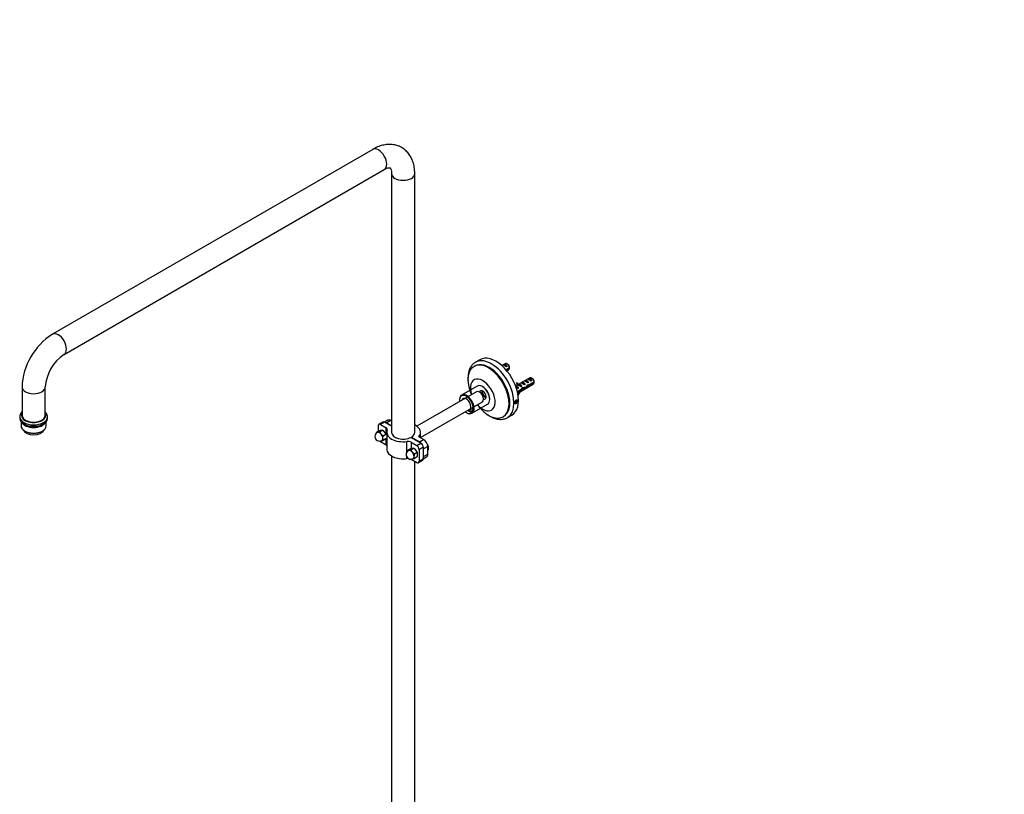
# Model space of a CAD drawing. Units: millimetres. Extents: x -509 to 2595, y 0 to 3464.
# Drawn here: x -509 to 339, y 730 to 1397 of the extents above; entities that cross this region are included whole.
import ezdxf
from ezdxf import colors
from ezdxf.entities.mleader import LeaderData, LeaderLine
from ezdxf.lldxf.tags import DXFTag
from ezdxf.math import Vec2, Vec3

# ---------------------------------------------------------------- set-up
doc = ezdxf.new("R2010")
doc.units = ezdxf.units.MM
for name, color, linetype in [('1078', 7, 'Continuous'), ('13820', 7, 'Continuous'), ('17014', 7, 'Continuous'), ('19986', 7, 'Continuous'), ('3897', 7, 'Continuous'), ('5038', 7, 'Continuous'), ('6943', 7, 'Continuous'), ('7604', 7, 'Continuous'), ('7796', 7, 'Continuous'), ('7806', 7, 'Continuous'), ('8075-COLONNE_844', 7, 'Continuous'), ('8440', 7, 'Continuous'), ('8485', 7, 'Continuous'), ('8765', 7, 'Continuous'), ('Défaut', 7, 'Continuous')]:
    doc.layers.add(name, color=color, linetype=linetype)
tags = doc.linetypes.add('PHANTOM2', pattern=[31.75, 15.875, -3.175, 3.175, -3.175, 3.175, -3.175]).pattern_tags.tags
tags[14:15] = [DXFTag(74, 4), DXFTag(75, 0), DXFTag(340, '0'), DXFTag(46, 0.0), DXFTag(50, 0.0), DXFTag(44, 0.0), DXFTag(45, 0.0)]
tags[12:13] = [DXFTag(74, 4), DXFTag(75, 0), DXFTag(340, '0'), DXFTag(46, 0.0), DXFTag(50, 0.0), DXFTag(44, 0.0), DXFTag(45, 0.0)]
tags[10:11] = [DXFTag(74, 4), DXFTag(75, 0), DXFTag(340, '0'), DXFTag(46, 0.0), DXFTag(50, 0.0), DXFTag(44, 0.0), DXFTag(45, 0.0)]
tags[8:9] = [DXFTag(74, 4), DXFTag(75, 0), DXFTag(340, '0'), DXFTag(46, 0.0), DXFTag(50, 0.0), DXFTag(44, 0.0), DXFTag(45, 0.0)]
tags[6:7] = [DXFTag(74, 4), DXFTag(75, 0), DXFTag(340, '0'), DXFTag(46, 0.0), DXFTag(50, 0.0), DXFTag(44, 0.0), DXFTag(45, 0.0)]
tags[4:5] = [DXFTag(74, 4), DXFTag(75, 0), DXFTag(340, '0'), DXFTag(46, 0.0), DXFTag(50, 0.0), DXFTag(44, 0.0), DXFTag(45, 0.0)]

# ---------------------------------------------------------------- blocks, each defined once
blk = doc.blocks.new('_DOT')
at = {"color": 0}
blk.add_line((0, 0), (-1, 0), dxfattribs=at)
at = {"color": 0, "const_width": 0.333}
blk.add_lwpolyline([(-0.1665, 0, 1), (0.1665, 0, 1)], format="xyb", close=True, dxfattribs=at)
blk = doc.blocks.new('SE2')
at = {"layer": '1078', "color": 7, "linetype": 'Continuous'}
blk.add_ellipse((-101.21, 1079.32), major_axis=(-8.75, 15.16), ratio=0.57735, start_param=1.403534, end_param=1.703589, dxfattribs=at)
at = {"layer": '13820', "color": 7, "linetype": 'Continuous'}
blk.add_ellipse((-497.19, 1044.93), major_axis=(-9, 0), ratio=0.57735, start_param=0.247688, end_param=2.893905, dxfattribs=at)
at = {"layer": '17014', "color": 7, "linetype": 'PHANTOM2'}
for p, q in [((-115.26, 1081.6), (-128.69, 1073.84)), ((-110.41, 1080.95), (-110.76, 1081.15)), ((-130.56, 1069.72), (-130.56, 1069.32)), ((-104.39, 1070.13), (-104.39, 1070.54)), ((-119.69, 1058.26), (-106.26, 1066.01)), ((-124.55, 1058.91), (-124.19, 1058.7))]:
    blk.add_line(p, q, dxfattribs=at)
for centre, major_axis, start_param, end_param in [((-110.76, 1073.81), (-4.5, 7.79), 3.141593, 6.283185), ((-110.41, 1074.01), (4.25, -7.36), 0.785398, 2.356194), ((-124.55, 1065.85), (-4.25, 7.36), 0, 0.941921), ((-124.19, 1066.05), (4.5, -7.79), 0, 3.926991), ((-124.55, 1065.85), (-4.25, 7.36), 2.199671, 6.283185), ((-124.55, 1065.85), (2.8, -4.85), 0, 3.608739), ((-124.19, 1066.05), (-2.55, 4.42), 0, 0.198355), ((-124.55, 1065.85), (2.8, -4.85), 5.816039, 6.283185), ((-124.19, 1066.05), (-2.55, 4.42), 2.943238, 3.141593), ((-124.19, 1066.05), (4.5, -7.79), 5.497787, 6.283185)]:
    blk.add_ellipse(centre, major_axis=major_axis, ratio=0.57735, start_param=start_param, end_param=end_param, dxfattribs=at)
at = {"layer": '19986', "color": 7, "linetype": 'Continuous'}
for p, q in [((-157.01, 1028.73), (-157.68, 1028.31)), ((-157.68, 1027.33), (-157.01, 1027.75)), ((-157.62, 1028.35), (-157.03, 1028.01))]:
    blk.add_line(p, q, dxfattribs=at)
for centre, major_axis, start_param, end_param in [((-159.92, 1029.91), (2.07, -3.59), 0.93063, 1.726639), ((-159.92, 1029.91), (-2.07, 3.59), 3.166288, 3.781759), ((-160.61, 1029.51), (2.09, -3.62), 0.641365, 0.929431)]:
    blk.add_ellipse(centre, major_axis=major_axis, ratio=0.57735, start_param=start_param, end_param=end_param, dxfattribs=at)
blk.add_open_spline([(-157.01, 1027.75), (-156.96, 1027.78), (-156.92, 1027.83), (-156.93, 1027.93), (-156.97, 1027.98), (-157.03, 1028.01)], degree=3, knots=[0, 0, 0, 0, 0.5, 0.5, 1, 1, 1, 1], dxfattribs=at)
at = {"layer": '3897', "color": 7, "linetype": 'Continuous'}
for p, q in [((-200.56, 1047.27), (-200.56, 1042.62)), ((-196.4, 1050.68), (-199.94, 1048.64)), ((-194.9, 1050.54), (-198.44, 1048.5)), ((-198.44, 1048.5), (-193.69, 1045.76)), ((-188.99, 1047.12), (-194.9, 1050.54)), ((-193.69, 1040.24), (-193.69, 1045.76)), ((-193.69, 1031.06), (-193.69, 1036.49)), ((-192.99, 1041.76), (-192.99, 1027.06)), ((-163.79, 1032.57), (-172.29, 1037.48)), ((-198.44, 1033.8), (-193.69, 1031.06)), ((-175.81, 1024.81), (-175.81, 1033.89)), ((-172.07, 1033.27), (-167.33, 1030.53)), ((-172.07, 1033.27), (-172.07, 1027.9)), ((-167.33, 1030.53), (-163.79, 1032.57)), ((-161.67, 1028.9), (-165.21, 1026.86)), ((-165.21, 1026.86), (-165.21, 1017.06)), ((-161.67, 1028.9), (-161.67, 1019.1)), ((-175.81, 1019.19), (-175.81, 1020.57)), ((-172.07, 1018.71), (-172.07, 1018.58)), ((-172.07, 1018.58), (-167.33, 1015.84)), ((-165.83, 1015.69), (-162.29, 1017.73)), ((-165.21, 1017.06), (-161.67, 1019.1))]:
    blk.add_line(p, q, dxfattribs=at)
for centre, major_axis, start_param, end_param in [((-198.44, 1046.05), (1.5, -2.6), 2.356194, 3.926991), ((-194.9, 1048.09), (1.5, -2.6), 2.356194, 3.141593), ((-178.99, 1041.76), (14, 0), 2.912177, 4.941805), ((-196.52, 1044.12), (-4, 0), 2.912177, 3.926991), ((-178.99, 1041.76), (10, 0), 3.141593, 5.447766), ((-198.44, 1036.25), (-1.5, 2.6), 2.084344, 2.356194), ((-196.52, 1029.43), (-4, 0), 3.632093, 3.926991), ((-178.99, 1027.06), (14, 0), 3.141593, 4.941805), ((-174.9, 1031.64), (-4, 0), 3.926991, 4.941805), ((-167.33, 1028.08), (1.5, -2.6), 0.785398, 2.356194), ((-163.79, 1030.12), (-1.5, 2.6), 3.926991, 5.497787), ((-174.9, 1016.94), (4, 0), 1.452219, 1.800212), ((-174.9, 1016.94), (4, 0), 0.785398, 0.862263), ((-163.79, 1020.33), (-1.5, 2.6), 3.141593, 3.926991), ((-167.33, 1018.28), (-1.5, 2.6), 2.356194, 3.926991)]:
    blk.add_ellipse(centre, major_axis=major_axis, ratio=0.57735, start_param=start_param, end_param=end_param, dxfattribs=at)
at = {"layer": '5038', "color": 7, "linetype": 'Continuous'}
for p, q in [((-112.84, 1104.36), (-116.73, 1102.11)), ((-117.25, 1098.93), (-117.96, 1098.52)), ((-92.96, 1055.22), (-92.25, 1055.63)), ((-89.23, 1054.48), (-85.34, 1056.73))]:
    blk.add_line(p, q, dxfattribs=at)
for centre, major_axis, start_param, end_param in [((-104.75, 1077.28), (12.5, -21.65), 0, 3.141593), ((-102.98, 1078.3), (13.75, -23.82), 3.090966, 3.141593), ((-102.98, 1078.3), (13.75, -23.82), 0.009964, 3.090966), ((-99.09, 1080.54), (13.75, -23.82), 0, 3.141593), ((-105.46, 1076.87), (12.5, -21.65), 0, 4.511031), ((-110.41, 1074.01), (7.5, -12.99), 0, 4.372552), ((-110.41, 1074.01), (-2.05, 3.55), 0, 0.539025), ((-110.41, 1074.01), (-2.05, 3.55), 2.602568, 6.283185), ((-108.28, 1075.24), (2.05, -3.55), 3.67078, 5.753998), ((-105.46, 1076.87), (12.5, -21.65), 4.913747, 6.283185), ((-110.41, 1074.01), (7.5, -12.99), 5.052226, 6.283185)]:
    blk.add_ellipse(centre, major_axis=major_axis, ratio=0.57735, start_param=start_param, end_param=end_param, dxfattribs=at)
for points, knots in [([(-115.84, 1102.46), (-116.24, 1102.31), (-117.45, 1101.84), (-119.33, 1100.19), (-121.15, 1097.72), (-122.43, 1094.66), (-123.13, 1091.12), (-123.2, 1088.36), (-123.11, 1086.84), (-123.1, 1086.68)], [0, 0, 0, 0, 0.026329, 0.095009, 0.1633877, 0.2331314, 0.3050482, 0.3786027, 0.386867, 0.386867, 0.386867, 0.386867]), ([(-80.6, 1068.76), (-80.6, 1068.61), (-80.62, 1068.45), (-80.67, 1068.28), (-80.72, 1068.12), (-80.78, 1067.95), (-80.87, 1067.78), (-80.95, 1067.62), (-81.06, 1067.46), (-81.17, 1067.32), (-81.29, 1067.18), (-81.41, 1067.05), (-81.54, 1066.94), (-81.67, 1066.84), (-81.81, 1066.75), (-81.94, 1066.7), (-82.06, 1066.64), (-82.19, 1066.61), (-82.31, 1066.6), (-82.42, 1066.6), (-82.52, 1066.62), (-82.61, 1066.67), (-82.7, 1066.73), (-82.77, 1066.81), (-82.83, 1066.91), (-82.88, 1067.01), (-82.91, 1067.14), (-82.93, 1067.28), (-82.94, 1067.42), (-82.93, 1067.58), (-82.91, 1067.74), (-82.88, 1067.91), (-82.83, 1068.08), (-82.76, 1068.25), (-82.7, 1068.42), (-82.61, 1068.59), (-82.51, 1068.75), (-82.41, 1068.9), (-82.3, 1069.04), (-82.18, 1069.17), (-82.05, 1069.29), (-81.92, 1069.39), (-81.79, 1069.46), (-81.66, 1069.54), (-81.53, 1069.59), (-81.4, 1069.6), (-81.28, 1069.62), (-81.16, 1069.61), (-81.05, 1069.57), (-80.95, 1069.54), (-80.86, 1069.47), (-80.78, 1069.38), (-80.71, 1069.29), (-80.66, 1069.17), (-80.63, 1069.04), (-80.61, 1068.95), (-80.6, 1068.86), (-80.6, 1068.76)], [0, 0, 0, 0, 0.053639, 0.053639, 0.053639, 0.107273, 0.107273, 0.107273, 0.16097, 0.16097, 0.16097, 0.214708, 0.214708, 0.214708, 0.26838, 0.26838, 0.26838, 0.321981, 0.321981, 0.321981, 0.375616, 0.375616, 0.375616, 0.429339, 0.429339, 0.429339, 0.483064, 0.483064, 0.483064, 0.536705, 0.536705, 0.536705, 0.590304, 0.590304, 0.590304, 0.643971, 0.643971, 0.643971, 0.697708, 0.697708, 0.697708, 0.751409, 0.751409, 0.751409, 0.805024, 0.805024, 0.805024, 0.858636, 0.858636, 0.858636, 0.912335, 0.912335, 0.912335, 0.966073, 0.966073, 0.966073, 1, 1, 1, 1]), ([(-105.75, 1060.31), (-105.73, 1060.31), (-105.7, 1060.32), (-105.69, 1060.32), (-105.68, 1060.32)], [0, 0, 0, 0, 0.04436906, 0.08408631, 0.08408631, 0.08408631, 0.08408631]), ([(-104.23, 1055.72), (-103.55, 1055.34), (-101.86, 1054.43), (-98.78, 1053.32), (-95.29, 1052.83), (-92.08, 1053.23), (-89.91, 1053.93), (-89.11, 1054.56), (-89.08, 1054.59)], [0, 0, 0, 0, 0.117812, 0.340922, 0.563613, 0.781539, 0.991689, 1, 1, 1, 1])]:
    blk.add_open_spline(points, degree=3, knots=knots, dxfattribs=at)
for points in [[(-119.94, 1084.87), (-119.95, 1084.87), (-119.95, 1084.87), (-119.95, 1084.86)], [(-105.58, 1056.55), (-105.15, 1056.27), (-104.73, 1056.02), (-104.23, 1055.72)]]:
    blk.add_open_spline(points, degree=3, dxfattribs=at)
at = {"layer": '6943', "color": 7, "linetype": 'Continuous'}
for p, q in [((-91.05, 1100.9), (-93.95, 1099.23)), ((-92.22, 1100.21), (-92.93, 1099.81)), ((-89.42, 1098.59), (-92.22, 1100.21)), ((-90.51, 1095.74), (-87.45, 1097.5)), ((-89.42, 1098.59), (-90.12, 1098.19)), ((-87.45, 1096.69), (-90.04, 1095.19)), ((-89.68, 1094.76), (-88.05, 1095.7)), ((-88.7, 1100.26), (-89.55, 1100.75)), ((-69.83, 1088.65), (-79.29, 1083.19)), ((-73.84, 1086.33), (-74.54, 1085.93)), ((-71.03, 1084.71), (-73.84, 1086.33)), ((-71.01, 1087.97), (-71.72, 1087.56)), ((-68.2, 1086.35), (-71.01, 1087.97)), ((-68.2, 1086.35), (-68.91, 1085.94)), ((-67.48, 1088.01), (-68.33, 1088.5)), ((-80.14, 1082.7), (-82.07, 1081.58)), ((-79.52, 1079.81), (-81.94, 1081.21)), ((-81.49, 1084.03), (-81.06, 1084.56)), ((-80.43, 1083.42), (-81.49, 1084.03)), ((-80, 1083.95), (-81.06, 1084.56)), ((-80.63, 1076.95), (-77.25, 1078.9)), ((-77.1, 1078.17), (-80.46, 1076.23)), ((-80.44, 1082.87), (-79.38, 1082.26)), ((-80.43, 1083.42), (-80, 1083.95)), ((-80.34, 1075.66), (-66.83, 1083.46)), ((-79.52, 1079.81), (-80.12, 1079.46)), ((-78.62, 1083.18), (-78.46, 1083.19)), ((-78.09, 1082.87), (-78.62, 1083.18)), ((-77.56, 1082.56), (-78.09, 1082.87)), ((-77.1, 1078.17), (-77.81, 1078.58)), ((-77.56, 1082.56), (-77.4, 1082.58)), ((-77.56, 1082.49), (-77.4, 1082.58)), ((-77.56, 1081.95), (-77.56, 1082.49)), ((-76.69, 1081.45), (-77.56, 1081.95)), ((-76.66, 1084.7), (-77.37, 1084.29)), ((-76.69, 1081.45), (-77.29, 1081.1)), ((-73.86, 1083.08), (-76.66, 1084.7)), ((-75.8, 1079.56), (-76.46, 1079.94)), ((-73.86, 1083.08), (-74.57, 1082.67)), ((-73.34, 1080.04), (-74.22, 1080.55)), ((-71.63, 1081.7), (-72.23, 1082.05)), ((-71.03, 1084.71), (-71.74, 1084.3)), ((-70.42, 1082.03), (-71.53, 1082.67)), ((-66.24, 1084.44), (-70.42, 1082.03)), ((-70.32, 1082.9), (-66.24, 1085.25))]:
    blk.add_line(p, q, dxfattribs=at)
for centre, start, end in [((-130.53, 1097.11), 0.52011, 1.83937), ((-130.52, 1096.29), 0.52004, 1.59444), ((-109.31, 1084.86), 0.52011, 1.83937), ((-109.31, 1084.05), 0.52004, 1.59444)]:
    blk.add_arc(centre, 43.07, start, end, dxfattribs=at)
for centre, major_axis, ratio, start_param, end_param in [((-90.32, 1097.86), (-2.66, 1.93), 0.115702, 4.723481, 6.168949), ((-90.82, 1097.57), (-1.5, 2.6), 0.57735, 4.775053, 6.220521), ((-89.55, 1098.3), (1.5, -2.6), 0.57735, 0.952846, 3.141593), ((-88.7, 1098.79), (0.9, -1.56), 0.57735, 1.066878, 2.356194), ((-89.55, 1098.3), (-1.5, 2.6), 0.57735, 3.141593, 3.759543), ((-71.93, 1083.98), (-2.66, 1.93), 0.115702, 4.723481, 6.168949), ((-72.43, 1083.69), (-1.5, 2.6), 0.57735, 4.775053, 6.220521), ((-69.1, 1085.61), (-2.66, 1.93), 0.115702, 4.723481, 6.168949), ((-69.6, 1085.32), (-1.5, 2.6), 0.57735, 4.775053, 6.220521), ((-68.33, 1086.05), (1.5, -2.6), 0.57735, 0.952846, 3.141593), ((-67.48, 1086.54), (0.9, -1.56), 0.57735, 1.066878, 2.356194), ((-80.92, 1078.79), (-1.5, 2.6), 0.57735, 4.775053, 6.059091), ((-79.97, 1079.33), (-2.96, 1.75), 0.010512, -1.514056, -0.95877), ((-76.8, 1089.16), (3.63, 6.29), 0.57735, 2.777774, 3.141593), ((-75.74, 1088.55), (3.63, 6.29), 0.57735, 2.777774, 3.565492), ((-75.74, 1088.55), (3.28, 5.69), 0.57735, 2.767061, 3.525106), ((-75.74, 1073.78), (3.28, 5.69), 0.57735, 1.348994, 1.945328), ((-76.8, 1089.16), (3.28, 5.69), 0.57735, 3.303747, 3.525106), ((-77.14, 1080.97), (-2.96, 1.75), 0.010512, -1.514056, -0.917136), ((-73.1, 1083.3), (-5.42, 0.09), 0.238952, 0.153006, 0.405686), ((-73.1, 1083.3), (-5.42, 0.09), 0.238952, 0.405686, 0.658366), ((-78.09, 1080.42), (-1.5, 2.6), 0.57735, 4.775053, 5.245107), ((-74.76, 1082.34), (-2.66, 1.93), 0.115702, 4.723481, 6.168949), ((-80.14, 1079.24), (4.93, 5.08), 0.336847, -1.31871, -1.00618), ((-78.4, 1080.24), (4.93, 5.08), 0.336847, 4.629579, 4.899961), ((-75.26, 1082.05), (-1.5, 2.6), 0.57735, 4.775053, 6.220521), ((-75.21, 1082.08), (-6.26, -0.51), 0.234054, 1.41732, 1.871621), ((-77.3, 1080.88), (6.26, 0.51), 0.234054, -1.347227, -0.904457), ((-73.75, 1082.93), (4.93, 5.08), 0.336847, 4.457191, 4.797028), ((-75.49, 1081.92), (4.93, 5.08), 0.336847, 4.822705, 5.158629), ((-71.17, 1084.41), (-7.72, -1.5), 0.210245, 1.446532, 1.640686), ((-73.75, 1082.93), (7.72, 1.5), 0.210245, -1.333458, -1.16601), ((-68.33, 1086.05), (-1.5, 2.6), 0.57735, 3.141593, 3.759543), ((-75.74, 1073.78), (-3.63, -6.29), 0.57735, 4.627761, 4.93943)]:
    blk.add_ellipse(centre, major_axis=major_axis, ratio=ratio, start_param=start_param, end_param=end_param, dxfattribs=at)
at = {"layer": '7604', "color": 7, "linetype": 'Continuous'}
for p, q in [((-509.19, 1055.13), (-509.19, 1053.91)), ((-485.19, 1053.91), (-485.19, 1055.13)), ((-508.04, 1050.95), (-508.04, 1047.38)), ((-504.86, 1042.95), (-504.16, 1042.54)), ((-490.23, 1042.54), (-489.52, 1042.95)), ((-486.34, 1047.38), (-486.34, 1050.95))]:
    blk.add_line(p, q, dxfattribs=at)
for centre, major_axis, start_param, end_param in [((-497.19, 1055.13), (-12, 0), 6.250794, 6.283185), ((-497.19, 1055.13), (-12, 0), 0, 3.133221), ((-497.19, 1053.91), (-12, 0), 0, 3.141593), ((-497.19, 1056.36), (10.5, 0), 2.831748, 6.283185), ((-497.19, 1056.36), (10.5, 0), 0, 0.309845), ((-497.19, 1047.38), (10.85, 0), 3.141593, 6.283185), ((-497.19, 1052.28), (-10.85, 0), 0.302378, 2.839214), ((-497.19, 1052.28), (-9.25, 0), 1.30132, 1.840272), ((-497.19, 1046.56), (-9.85, 0), 0.785398, 2.356194)]:
    blk.add_ellipse(centre, major_axis=major_axis, ratio=0.57735, start_param=start_param, end_param=end_param, dxfattribs=at)
for points, knots in [([(-507.21, 1059.35), (-507.71, 1058.88), (-508.54, 1057.82), (-509.19, 1056.37), (-509.12, 1055.59), (-509.1, 1055.4)], [0.8309775, 0.8309775, 0.8309775, 0.8309775, 0.9039603, 0.9798037, 1, 1, 1, 1]), ([(-485.28, 1055.06), (-485.28, 1055.61), (-485.29, 1056.71), (-486.08, 1058.17), (-486.83, 1059.02), (-487.12, 1059.31)], [0, 0, 0, 0, 0.0579687, 0.1360641, 0.179737, 0.179737, 0.179737, 0.179737])]:
    blk.add_open_spline(points, degree=3, knots=knots, dxfattribs=at)
at = {"layer": '7796', "color": 7, "linetype": 'Continuous'}
for points, knots in [([(-75.59, 1080.55), (-75.54, 1080.4), (-75.5, 1080.25), (-75.46, 1079.99), (-75.46, 1079.87), (-75.47, 1079.76)], [0.628264216, 0.628264216, 0.628264216, 0.628264216, 0.632183908, 0.632183908, 0.635660176, 0.635660176, 0.635660176, 0.635660176]), ([(-74.94, 1080.79), (-74.94, 1080.72), (-74.94, 1080.66), (-74.98, 1080.54), (-75.01, 1080.48), (-75.06, 1080.45)], [0.77759101, 0.77759101, 0.77759101, 0.77759101, 0.78125, 0.78125, 0.786058448, 0.786058448, 0.786058448, 0.786058448])]:
    blk.add_open_spline(points, degree=3, knots=knots, dxfattribs=at)
at = {"layer": '7806', "color": 7, "linetype": 'Continuous'}
for p, q in [((-123.01, 1060.96), (-123.01, 1060.74)), ((-122.43, 1059.93), (-122.25, 1059.82)), ((-119.77, 1059.82), (-119.6, 1059.93)), ((-119.01, 1060.74), (-119.01, 1062.17))]:
    blk.add_line(p, q, dxfattribs=at)
for centre, major_axis, start_param, end_param in [((-121.01, 1060.74), (2, 0), 3.141593, 6.283185), ((-121.01, 1062.17), (2, 0), 3.962532, 6.283185), ((-121.01, 1062.17), (2, 0), 0, 0.749857), ((-121.01, 1060.54), (-1.75, 0), 0.785398, 2.356194)]:
    blk.add_ellipse(centre, major_axis=major_axis, ratio=0.57735, start_param=start_param, end_param=end_param, dxfattribs=at)
at = {"layer": '8075-COLONNE_844', "color": 7, "linetype": 'Continuous'}
for p, q in [((-205.21, 1285.47), (-480.98, 1126.26)), ((-470.98, 1108.94), (-195.21, 1268.15)), ((-188.99, 1264.57), (-188.99, 1041.76)), ((-168.99, 1041.76), (-168.99, 1264.57)), ((-507.19, 1080.85), (-507.19, 1056.36)), ((-487.19, 1056.36), (-487.19, 1080.85)), ((-188.99, 1021.41), (-188.99, 668.82)), ((-168.99, 672.07), (-168.99, 1016.8))]:
    blk.add_line(p, q, dxfattribs=at)
for centre, radius, start, end in [((-450.52, 1078.4), 56.72, 122.47552, 177.52448), ((-450.23, 1078.24), 37.06, 124.05277, 175.94723)]:
    blk.add_arc(centre, radius, start, end, dxfattribs=at)
for centre, major_axis, start_param, end_param in [((-200.21, 1276.81), (-5, 8.66), 3.141593, 6.283185), ((-178.99, 1264.57), (10, 0), 3.142077, 6.283185), ((-178.99, 1264.57), (10, 0), 0, 0.000477), ((-475.98, 1117.6), (-5, 8.66), 3.146645, 6.283185), ((-475.98, 1117.6), (-5, 8.66), 0, 0.000616), ((-497.19, 1080.85), (-10, 0), 6.282609, 6.283185), ((-497.19, 1080.85), (-10, 0), 0, 3.141401), ((-497.19, 1056.36), (-10, 0), 0, 3.141593)]:
    blk.add_ellipse(centre, major_axis=major_axis, ratio=0.57735, start_param=start_param, end_param=end_param, dxfattribs=at)
for points, knots in [([(-168.99, 1264.57), (-169.01, 1265.62), (-169.08, 1268.16), (-169.74, 1272.35), (-171.15, 1276.62), (-173.09, 1280.3), (-175.64, 1283.55), (-178.79, 1286.24), (-182.45, 1288.22), (-186.35, 1289.41), (-190.42, 1289.83), (-194.61, 1289.5), (-198.86, 1288.47), (-202.49, 1286.97), (-204.45, 1285.89), (-205.21, 1285.47)], [0, 0, 0, 0, 0.052035, 0.147064, 0.230354, 0.310163, 0.387198, 0.470184, 0.550248, 0.628808, 0.707273, 0.787431, 0.870678, 0.957622, 1, 1, 1, 1]), ([(-195.21, 1268.15), (-194.78, 1268.39), (-193.74, 1268.96), (-192.12, 1269.55), (-190.84, 1269.74), (-190.23, 1269.67), (-190.2, 1269.62), (-190.2, 1269.68), (-189.76, 1269.07), (-189.31, 1267.83), (-189.03, 1266.16), (-189, 1265.01), (-188.99, 1264.57)], [0, 0, 0, 0, 0.05473, 0.157476, 0.260615, 0.366915, 0.484933, 0.644229, 0.748602, 0.847122, 0.950979, 1, 1, 1, 1])]:
    blk.add_open_spline(points, degree=3, knots=knots, dxfattribs=at)
at = {"layer": '8440', "color": 7, "linetype": 'Continuous'}
for p, q in [((-199.5, 1043.24), (-201.83, 1041.89)), ((-198.76, 1043.48), (-199.5, 1043.24)), ((-196.67, 1043.49), (-199, 1042.14)), ((-196.71, 1043.66), (-198.76, 1043.48)), ((-196.67, 1043.49), (-196.71, 1043.66)), ((-195.93, 1043.21), (-196.67, 1043.49)), ((-193.88, 1040.66), (-195.93, 1043.21)), ((-201.83, 1041.89), (-201.98, 1041.06)), ((-201.06, 1041.82), (-201.83, 1041.89)), ((-200.7, 1041.85), (-201.06, 1041.82)), ((-200.35, 1041.88), (-200.7, 1041.85)), ((-199, 1042.14), (-200.35, 1041.88)), ((-198.23, 1040.66), (-199, 1042.14)), ((-197.87, 1040.22), (-198.23, 1040.66)), ((-197.52, 1039.78), (-197.87, 1040.22)), ((-197.58, 1034.59), (-197.52, 1034.59)), ((-196.17, 1038.62), (-197.52, 1039.78)), ((-197.52, 1034.59), (-196.17, 1034.85)), ((-196.46, 1037.05), (-196.17, 1038.62)), ((-196.46, 1036.57), (-196.46, 1037.05)), ((-196.46, 1036.1), (-196.46, 1036.57)), ((-193.85, 1039.97), (-196.17, 1038.62)), ((-193.85, 1036.2), (-196.17, 1034.85)), ((-193.85, 1039.97), (-193.88, 1040.66)), ((-172.63, 1027.72), (-174.96, 1026.38)), ((-174.19, 1026.31), (-174.96, 1026.38)), ((-173.83, 1026.34), (-174.19, 1026.31)), ((-173.48, 1026.37), (-173.83, 1026.34)), ((-172.13, 1026.63), (-173.48, 1026.37)), ((-171.89, 1027.96), (-172.63, 1027.72)), ((-169.8, 1027.97), (-172.13, 1026.63)), ((-171.36, 1025.15), (-172.13, 1026.63)), ((-169.84, 1028.15), (-171.89, 1027.96)), ((-169.8, 1027.97), (-169.84, 1028.15)), ((-169.06, 1027.7), (-169.8, 1027.97)), ((-167.01, 1025.14), (-169.06, 1027.7)), ((-171, 1024.71), (-171.36, 1025.15)), ((-170.65, 1024.27), (-171, 1024.71)), ((-170.71, 1019.07), (-170.65, 1019.08)), ((-169.3, 1023.11), (-170.65, 1024.27)), ((-170.65, 1019.08), (-169.3, 1019.34)), ((-169.59, 1021.06), (-169.59, 1021.53)), ((-169.59, 1020.59), (-169.59, 1021.06)), ((-169.3, 1019.34), (-169.59, 1020.59)), ((-166.98, 1024.46), (-169.3, 1023.11)), ((-166.98, 1020.68), (-169.3, 1019.34)), ((-166.98, 1024.46), (-167.01, 1025.14)), ((-166.62, 1021.41), (-166.62, 1024.14))]:
    blk.add_line(p, q, dxfattribs=at)
for centre, radius, start, end in [((-199.29, 1038.21), 4, 120, 300), ((-191.62, 1036.55), 4.86, 185.30599, 200.4594), ((-195.14, 1038.13), 2.25, 42.8229, 54.85435), ((-203.62, 1041.47), 11.11, 331.68606, 335.83959), ((-172.42, 1022.69), 4, 120, 300), ((-165.77, 1023.9), 9.52, 164.90971, 170.19247), ((-160.11, 1020.63), 9.52, 164.90971, 174.57913), ((-168.27, 1022.61), 2.26, 42.8271, 54.85015), ((-176.75, 1025.95), 11.1, 331.6846, 335.84105)]:
    blk.add_arc(centre, radius, start, end, dxfattribs=at)
for centre, major_axis, start_param, end_param in [((-196.32, 1039.92), (-2.17, 3.76), -0.91205, -0.658747), ((-199.29, 1038.21), (2.02, -3.5), 3.023141, 3.317461), ((-199.29, 1038.21), (2, -3.46), 2.879793, 3.141593), ((-199.29, 1038.21), (-2, 3.46), 4.974188, 6.021386), ((-199.29, 1038.21), (-2.02, 3.5), 5.117536, 5.878038), ((-199.29, 1038.21), (-2, 3.46), 3.926991, 4.974188), ((-199.29, 1038.21), (-2.02, 3.5), 4.070338, 4.830841), ((-199.29, 1038.21), (-2.02, 3.5), 3.023141, 3.783643), ((-199.29, 1038.21), (-2, 3.46), 3.141593, 3.926991), ((-196.32, 1039.92), (2.17, -3.76), 1.182345, 1.435649), ((-172.42, 1022.69), (2.02, -3.5), 3.023141, 3.317459), ((-172.42, 1022.69), (2, -3.46), 2.879793, 3.141593), ((-172.42, 1022.69), (-2, 3.46), 4.974188, 6.021386), ((-172.42, 1022.69), (-2.02, 3.5), 5.117536, 5.878038), ((-169.45, 1024.41), (-2.17, 3.76), -0.91205, -0.658747), ((-172.42, 1022.69), (-2, 3.46), 3.926991, 4.974188), ((-172.42, 1022.69), (-2.02, 3.5), 4.070338, 4.830841), ((-172.42, 1022.69), (-2.02, 3.5), 3.023141, 3.783643), ((-172.42, 1022.69), (-2, 3.46), 3.141593, 3.926991), ((-169.45, 1024.41), (2.17, -3.76), 1.182345, 1.435649)]:
    blk.add_ellipse(centre, major_axis=major_axis, ratio=0.57735, start_param=start_param, end_param=end_param, dxfattribs=at)
at = {"layer": '8485', "color": 7, "linetype": 'Continuous'}
for p, q in [((-82.18, 1068.67), (-82.58, 1067.62)), ((-81.36, 1069.14), (-82.18, 1068.67)), ((-81.66, 1068.97), (-80.95, 1068.56)), ((-80.95, 1068.56), (-81.36, 1069.14)), ((-81.36, 1067.51), (-80.95, 1068.56)), ((-82.58, 1067.62), (-82.18, 1067.04)), ((-82.39, 1068.11), (-81.36, 1067.51)), ((-82.18, 1067.04), (-81.36, 1067.51))]:
    blk.add_line(p, q, dxfattribs=at)
blk.add_ellipse((-81.77, 1068.09), major_axis=(-0.88, -1.52), ratio=0.57735, dxfattribs=at)
at = {"layer": '8765', "color": 7, "linetype": 'Continuous'}
for p, q in [((-115.73, 1076.71), (-167.11, 1047.04)), ((-163.99, 1037.3), (-110.73, 1068.05)), ((-192.1, 1052.21), (-194.96, 1050.57)), ((-189.6, 1051.97), (-193.14, 1049.92)), ((-188.99, 1051.62), (-189.6, 1051.97)), ((-193.14, 1049.92), (-188.99, 1047.53)), ((-171.92, 1037.68), (-164.85, 1033.59)), ((-171.92, 1037.27), (-171.92, 1037.68)), ((-161.32, 1035.64), (-165.46, 1038.03)), ((-164.85, 1033.59), (-161.32, 1035.64)), ((-163.99, 1037.18), (-163.99, 1041.76)), ((-157.78, 1029.51), (-161.32, 1027.47)), ((-161.32, 1020.94), (-161.32, 1027.47)), ((-157.78, 1022.98), (-157.78, 1029.51)), ((-161.67, 1019.04), (-158.82, 1020.69)), ((-161.32, 1020.94), (-157.78, 1022.98))]:
    blk.add_line(p, q, dxfattribs=at)
for centre, major_axis, start_param, end_param in [((-113.23, 1072.38), (-2.5, 4.33), 3.141593, 6.283185), ((-189.6, 1047.88), (2.5, -4.33), 2.356194, 3.141593), ((-193.14, 1045.84), (2.5, -4.33), 2.356194, 2.807221), ((-178.99, 1041.76), (-15, 0), 2.696031, 3.982661), ((-178.99, 1041.76), (-10, 0), 2.356194, 3.141593), ((-161.32, 1031.55), (-2.5, 4.33), 3.926991, 5.497787), ((-164.85, 1029.51), (2.5, -4.33), 1.830838, 2.356194), ((-164.85, 1029.51), (2.5, -4.33), 0.785398, 1.310755), ((-164.85, 1022.98), (-2.5, 4.33), 3.475964, 3.926991), ((-161.32, 1025.02), (-2.5, 4.33), 3.141593, 3.926991)]:
    blk.add_ellipse(centre, major_axis=major_axis, ratio=0.57735, start_param=start_param, end_param=end_param, dxfattribs=at)

msp = doc.modelspace()

# ---------------------------------------------------------------- block references
at = {"layer": 'Défaut'}
msp.add_blockref('SE2', (0, 0), dxfattribs=at)

# ---------------------------------------------------------------- leaders
at = {"layer": 'Défaut', "color": 7, "linetype": 'Continuous'}
ml = msp.add_multileader_mtext('Standard', dxfattribs=at)
ml.set_content('{\\pxsm0.9;\\fSolid Edge ISO|b1||i0||c0|p34;\\W1.;07/04/2022\\P}', color=256)
ml.set_leader_properties()
ml.set_arrow_properties(name='DOT')
ml.build(insert=Vec2(0, 0))
ml.multileader.update_dxf_attribs({"leader_type": 0, "dogleg_length": 0, "arrow_head_size": 12})
ctx = ml.context
ctx.base_point, ctx.char_height, ctx.arrow_head_size, ctx.landing_gap_size = Vec3(1901.36, 3456.93), 12, 12, 4.2
notes = []
notes.append((ctx, [(0, (0, 0, 0), (0, 0), (1, 0), 1, [])]))
ctx.mtext.insert = Vec3(1903.36, 3463.05)
ml = msp.add_multileader_mtext('Standard', dxfattribs=at)
ml.set_content('{\\pxsm0.9;\\fArial|b1||i0||c0|p34;\\W1.;64TRCD/US\\P}', color=256)
ml.set_leader_properties()
ml.set_arrow_properties(name='DOT')
ml.build(insert=Vec2(0, 0))
ml.multileader.update_dxf_attribs({"leader_type": 0, "dogleg_length": 0, "arrow_head_size": 12})
ctx = ml.context
ctx.base_point, ctx.char_height, ctx.arrow_head_size, ctx.landing_gap_size = Vec3(27.27, 3447.78), 12, 12, 4.2
notes.append((ctx, [(0, (0, 0, 0), (0, 0), (1, 0), 1, [])]))
ctx.mtext.insert = Vec3(29.27, 3453.89)
for ctx, leaders in notes:
    for number, flags, end, landing, length, lines in leaders:
        leader = LeaderData()
        leader.index, (leader.has_last_leader_line, leader.has_dogleg_vector, leader.attachment_direction) = number, flags
        leader.last_leader_point, leader.dogleg_vector, leader.dogleg_length = Vec3(end), Vec3(landing), length
        for number, points, colour, breaks in lines:
            line = LeaderLine()
            line.index, line.vertices, line.color, line.breaks = number, Vec3.list(points), colors.encode_raw_color(colour), breaks
            leader.lines.append(line)
        ctx.leaders.append(leader)

doc.saveas('drawing.dxf')
